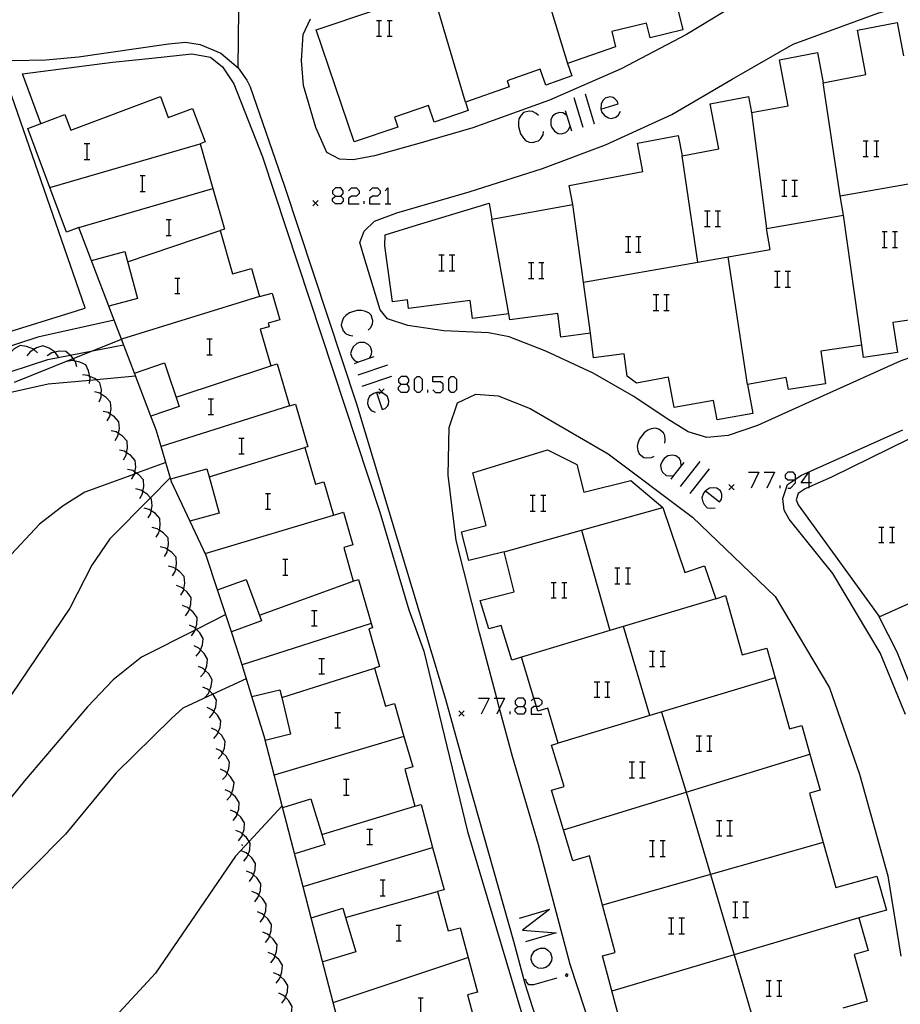
# Model space of a CAD drawing. Units: inches. Extents: x 670969 to 674695, y 4163667 to 4166055.
# Drawn here: x 672331 to 672415, y 4164655 to 4164748 of the extents above; entities that cross this region are included whole.
import ezdxf

# ---------------------------------------------------------------- set-up
doc = ezdxf.new("R2010")
doc.units = ezdxf.units.IN
doc.header["$MEASUREMENT"] = 0
doc.layers.add('Cartografia', color=7, linetype='Continuous')

# ---------------------------------------------------------------- blocks, each defined once
blk = doc.blocks.new('1099')
at = {"layer": 'Cartografia', "color": 7, "linetype": 'Continuous'}
for points in [[(672378.179, 4164682.835), (672378.701, 4164682.835), (672378.919, 4164683.096), (672378.919, 4164683.357), (672378.701, 4164683.618), (672378.179, 4164683.618), (672377.918, 4164683.357), (672377.918, 4164683.096), (672378.179, 4164682.835)], [(672378.179, 4164682.095), (672377.918, 4164682.356), (672377.918, 4164682.617), (672378.179, 4164682.835)]]:
    blk.add_lwpolyline(points, dxfattribs=at)
blk = doc.blocks.new('1100')
at = {"layer": 'Cartografia', "color": 7, "linetype": 'Continuous'}
for points in [[(672404.598, 4164704.378), (672404.598, 4164704.458), (672404.598, 4164704.857), (672404.38, 4164705.118), (672403.858, 4164705.118), (672403.597, 4164704.857), (672403.597, 4164704.596), (672403.858, 4164704.378), (672404.482, 4164704.378), (672404.598, 4164704.378)], [(672403.858, 4164703.595), (672404.119, 4164703.595), (672404.598, 4164704.117), (672404.598, 4164704.378)]]:
    blk.add_lwpolyline(points, dxfattribs=at)
blk = doc.blocks.new('1101')
at = {"layer": 'Cartografia', "color": 7, "linetype": 'Continuous'}
for points in [[(672405.86, 4164704.117), (672405.12, 4164704.117), (672405.86, 4164705.118), (672405.86, 4164704.117)], [(672405.86, 4164704.117), (672405.86, 4164703.678), (672405.86, 4164703.595)], [(672406.121, 4164704.117), (672405.86, 4164704.117)]]:
    blk.add_lwpolyline(points, dxfattribs=at)
blk = doc.blocks.new('1102')
at = {"layer": 'Cartografia', "color": 7, "linetype": 'Continuous'}
for points in [[(672396.024, 4164703.334), (672397.373, 4164702.289), (672397.547, 4164702.507), (672397.59, 4164702.812), (672397.59, 4164703.029), (672397.46, 4164703.334), (672397.112, 4164703.595), (672396.807, 4164703.639), (672396.415, 4164703.595), (672396.024, 4164703.334)], [(672396.024, 4164703.334), (672395.849, 4164703.116), (672395.675, 4164702.681), (672395.762, 4164702.289), (672395.893, 4164702.028), (672396.198, 4164701.724), (672396.546, 4164701.68), (672396.938, 4164701.724)]]:
    blk.add_lwpolyline(points, dxfattribs=at)
blk = doc.blocks.new('1113')
at = {"layer": 'Cartografia', "color": 7, "linetype": 'Continuous'}
for points in [[(672367.081, 4164713.475), (672367.603, 4164713.475), (672367.82, 4164713.693), (672367.82, 4164713.954), (672367.603, 4164714.215), (672367.081, 4164714.215), (672366.819, 4164713.954), (672366.819, 4164713.693), (672367.081, 4164713.475)], [(672367.081, 4164712.692), (672366.819, 4164712.953), (672366.819, 4164713.214), (672367.081, 4164713.475)]]:
    blk.add_lwpolyline(points, dxfattribs=at)
blk = doc.blocks.new('1114')
at = {"layer": 'Cartografia', "color": 7, "linetype": 'Continuous'}
for points in [[(672360.813, 4164731.363), (672361.336, 4164731.363), (672361.553, 4164731.624), (672361.553, 4164731.885), (672361.336, 4164732.147), (672360.813, 4164732.147), (672360.552, 4164731.885), (672360.552, 4164731.624), (672360.813, 4164731.363)], [(672360.813, 4164730.623), (672360.552, 4164730.884), (672360.552, 4164731.146), (672360.813, 4164731.363)]]:
    blk.add_lwpolyline(points, dxfattribs=at)
blk = doc.blocks.new('1115')
at = {"layer": 'Cartografia', "color": 7, "linetype": 'Continuous'}
for points in [[(672364.73, 4164712.692), (672364.469, 4164712.605), (672364.077, 4164712.343), (672363.903, 4164711.952), (672363.86, 4164711.647), (672363.99, 4164711.255), (672364.208, 4164710.994), (672364.6, 4164710.82)], [(672364.73, 4164712.692), (672365.253, 4164711.081), (672365.557, 4164711.168), (672365.775, 4164711.386), (672365.862, 4164711.56), (672365.905, 4164711.865), (672365.775, 4164712.3), (672365.514, 4164712.518), (672365.42, 4164712.565), (672365.165, 4164712.692), (672365.113, 4164712.692), (672364.73, 4164712.692)]]:
    blk.add_lwpolyline(points, dxfattribs=at)
blk = doc.blocks.new('1117')
at = {"layer": 'Cartografia', "color": 7, "linetype": 'Continuous'}
for points in [[(672386.057, 4164739.632), (672387.711, 4164740.155), (672387.624, 4164740.416), (672387.406, 4164740.633), (672387.232, 4164740.764), (672386.927, 4164740.808), (672386.492, 4164740.677), (672386.275, 4164740.459), (672386.1, 4164740.111), (672386.057, 4164739.632)], [(672386.057, 4164739.632), (672386.144, 4164739.371), (672386.405, 4164739.023), (672386.797, 4164738.806), (672387.101, 4164738.762), (672387.493, 4164738.893), (672387.754, 4164739.11), (672387.928, 4164739.458)]]:
    blk.add_lwpolyline(points, dxfattribs=at)

msp = doc.modelspace()

# ---------------------------------------------------------------- linework, layer by layer
at = {"layer": 'Cartografia', "color": 7, "linetype": 'Continuous'}
for points in [[(672373.193, 4164740.291), (672373.463, 4164739.501), (672370.213, 4164738.401), (672369.673, 4164739.991), (672366.433, 4164738.891), (672366.753, 4164737.931), (672362.593, 4164736.531), (672358.993, 4164747.191), (672370.063, 4164750.921), (672372.913, 4164751.881), (672379.784, 4164754.178), (672386.103, 4164756.291), (672385.933, 4164756.811), (672390.663, 4164758.391), (672390.353, 4164759.311), (672396.193, 4164761.901), (672396.013, 4164762.561), (672399.973, 4164763.651), (672399.593, 4164765.021), (672403.342, 4164766.053), (672410.633, 4164768.061), (672417.852, 4164770.483)], [(672379.783, 4164754.181), (672379.784, 4164754.178), (672382.893, 4164743.971)], [(672351.563, 4164743.561), (672351.652, 4164751.877)], [(672364.523, 4164728.991), (672366.653, 4164729.781), (672373.553, 4164731.791), (672380.523, 4164733.981), (672386.523, 4164736.251), (672392.813, 4164739.131), (672398.563, 4164742.481), (672404.353, 4164745.811), (672412.423, 4164748.761), (672419.163, 4164750.801)], [(672373.193, 4164740.291), (672370.063, 4164750.921), (672370.063, 4164750.921)], [(672400.083, 4164750.321), (672394.223, 4164746.751), (672388.003, 4164743.461), (672381.193, 4164740.481), (672373.893, 4164737.851), (672368.753, 4164736.361), (672364.543, 4164735.211), (672362.523, 4164734.821), (672361.203, 4164734.881), (672360.003, 4164735.511), (672358.953, 4164737.911), (672357.793, 4164741.881), (672357.583, 4164744.261), (672357.743, 4164746.741), (672358.443, 4164748.221)], [(672393.203, 4164749.881), (672393.863, 4164747.181), (672390.763, 4164746.421), (672390.423, 4164747.831), (672387.123, 4164747.021), (672387.473, 4164745.581), (672382.893, 4164743.971), (672383.303, 4164742.801), (672380.833, 4164741.931), (672380.303, 4164743.431), (672377.153, 4164742.321), (672377.353, 4164741.761), (672373.193, 4164740.291)], [(672364.73, 4164748.076), (672364.948, 4164748.076), (672365.209, 4164748.076)], [(672364.948, 4164748.076), (672364.948, 4164746.596)], [(672400.033, 4164713.451), (672400.523, 4164710.691), (672397.133, 4164710.081), (672396.803, 4164711.941), (672393.033, 4164711.271), (672392.513, 4164714.141), (672389.453, 4164713.591), (672388.563, 4164714.261), (672388.293, 4164716.361), (672385.383, 4164715.991), (672385.083, 4164718.321), (672382.263, 4164717.961), (672381.983, 4164720.191), (672377.403, 4164719.601), (672377.333, 4164720.171), (672373.863, 4164719.731), (672373.643, 4164721.441), (672367.783, 4164720.691), (672367.673, 4164721.501), (672366.253, 4164721.311), (672365.523, 4164726.651), (672365.553, 4164727.691), (672368.633, 4164728.631), (672370.613, 4164729.231), (672375.443, 4164730.691), (672375.713, 4164729.181), (672383.403, 4164730.581), (672383.063, 4164732.391), (672390.073, 4164733.721), (672389.563, 4164736.411), (672393.423, 4164737.141), (672393.793, 4164735.201), (672397.293, 4164735.861), (672396.483, 4164740.141), (672400.123, 4164740.831), (672400.413, 4164739.311), (672403.903, 4164739.971), (672403.073, 4164744.341), (672406.673, 4164745.021), (672407.213, 4164742.151), (672411.283, 4164742.921), (672410.483, 4164747.161), (672414.263, 4164747.881), (672414.863, 4164744.721)], [(672365.731, 4164748.076), (672365.949, 4164748.076), (672366.21, 4164748.076)], [(672365.949, 4164748.076), (672365.949, 4164746.596)], [(672330.083, 4164744.271), (672333.263, 4164744.331), (672336.363, 4164744.611), (672344.953, 4164745.851), (672346.543, 4164746.001), (672347.953, 4164745.791), (672349.933, 4164744.951), (672351.563, 4164743.561), (672352.383, 4164742.391), (672352.713, 4164741.751), (672355.973, 4164732.301), (672362.833, 4164711.621), (672367.493, 4164696.151), (672371.303, 4164683.541), (672373.483, 4164675.631), (672377.763, 4164660.511), (672378.833, 4164656.481), (672381.533, 4164648.051)], [(672364.73, 4164746.596), (672364.948, 4164746.596), (672365.209, 4164746.596)], [(672365.731, 4164746.596), (672365.949, 4164746.596), (672366.21, 4164746.596)], [(672332.793, 4164738.281), (672331.053, 4164743.001), (672339.623, 4164744.101), (672343.363, 4164744.481), (672347.153, 4164744.911), (672348.933, 4164744.581), (672350.073, 4164743.661), (672351.163, 4164742.041), (672353.883, 4164735.121), (672365.053, 4164701.321), (672367.813, 4164692.021), (672369.233, 4164688.081), (672373.373, 4164670.931), (672378.453, 4164653.931), (672380.533, 4164646.091), (672381.773, 4164643.131), (672383.343, 4164639.911), (672386.333, 4164634.071), (672389.153, 4164628.511), (672390.903, 4164626.071), (672393.202, 4164623.201), (672394.533, 4164621.851), (672395.862, 4164620.391), (672396.202, 4164620.021)], [(672408.833, 4164731.391), (672407.213, 4164742.151)], [(672325.333, 4164717.111), (672330.973, 4164718.841), (672336.173, 4164720.461), (672336.983, 4164720.711), (672337.023, 4164720.731), (672329.753, 4164741.711)], [(672384.413, 4164723.191), (672384.416, 4164723.192), (672395.303, 4164725.084), (672402.193, 4164726.281), (672401.843, 4164728.301), (672409.143, 4164729.571), (672408.833, 4164731.391), (672416.433, 4164732.721), (672416.313, 4164733.571), (672423.723, 4164734.861), (672423.623, 4164735.491), (672430.733, 4164736.731), (672430.593, 4164737.571), (672436.424, 4164738.586), (672437.773, 4164738.821), (672437.703, 4164739.191), (672445.042, 4164740.466), (672452.723, 4164741.801)], [(672384.577, 4164741.112), (672385.448, 4164738.24)], [(672361.427, 4164651.507), (672358.525, 4164662.732), (672357.033, 4164668.501), (672355.76, 4164673.388), (672354.033, 4164680.021), (672352.866, 4164683.792), (672351.937, 4164686.793), (672351.383, 4164688.581), (672350.933, 4164689.931), (672349.606, 4164693.912), (672348.513, 4164697.191), (672345.223, 4164704.211), (672344.236, 4164707.542), (672343.763, 4164709.141), (672343.266, 4164710.442), (672341.698, 4164714.543), (672340.468, 4164717.763), (672339.781, 4164719.561), (672339.268, 4164720.903), (672336.413, 4164728.371), (672335.243, 4164727.931), (672331.543, 4164737.811), (672335.083, 4164739.141), (672335.643, 4164737.651), (672344.173, 4164740.841), (672344.923, 4164738.841), (672347.233, 4164739.701), (672348.423, 4164736.531), (672347.943, 4164736.351), (672349.169, 4164732.08), (672350.273, 4164728.231), (672349.843, 4164728.111), (672351.023, 4164723.981), (672352.833, 4164724.501), (672353.603, 4164721.811), (672354.793, 4164722.151), (672355.523, 4164719.601), (672354.413, 4164719.281), (672354.503, 4164718.951), (672353.673, 4164718.711), (672354.673, 4164715.241), (672355.293, 4164715.421), (672356.443, 4164711.421), (672357.033, 4164711.591), (672358.193, 4164707.531), (672357.923, 4164707.451), (672358.923, 4164703.961), (672359.713, 4164704.191), (672360.623, 4164701.021), (672361.593, 4164701.301), (672362.483, 4164698.201), (672361.613, 4164697.951), (672362.523, 4164694.761), (672363.013, 4164694.901), (672364.333, 4164690.321), (672363.993, 4164690.221), (672365.023, 4164686.621), (672364.533, 4164686.471), (672365.573, 4164682.871), (672366.443, 4164683.121), (672367.342, 4164679.981), (672368.173, 4164677.081), (672367.433, 4164676.861), (672368.383, 4164673.351), (672368.963, 4164673.511), (672370.068, 4164669.42), (672371.153, 4164665.401), (672370.543, 4164665.231), (672371.553, 4164661.491), (672372.673, 4164661.791), (672374.333, 4164655.661), (672373.373, 4164655.401), (672374.163, 4164652.471)], [(672383.489, 4164740.764), (672384.359, 4164737.935)], [(672380.138, 4164739.023), (672379.92, 4164739.241), (672379.572, 4164739.415), (672379.267, 4164739.458), (672378.701, 4164739.328), (672378.484, 4164739.067), (672378.266, 4164738.719), (672378.223, 4164738.414), (672378.223, 4164737.979), (672378.44, 4164737.282), (672378.701, 4164736.891), (672378.919, 4164736.673), (672379.267, 4164736.499), (672379.572, 4164736.455), (672380.138, 4164736.629), (672380.355, 4164736.847), (672380.573, 4164737.195), (672380.616, 4164737.5)], [(672382.793, 4164739.067), (672382.444, 4164739.284), (672382.14, 4164739.328), (672381.748, 4164739.197), (672381.487, 4164738.98), (672381.313, 4164738.631), (672381.313, 4164738.153), (672381.4, 4164737.892), (672381.661, 4164737.543), (672382.009, 4164737.326), (672382.314, 4164737.282), (672382.749, 4164737.413), (672382.967, 4164737.63), (672383.141, 4164737.979)], [(672382.662, 4164739.502), (672383.271, 4164737.587)], [(672400.413, 4164739.311), (672401.843, 4164728.301)], [(672333.653, 4164732.181), (672347.943, 4164736.351)], [(672336.919, 4164736.368), (672337.18, 4164736.368), (672337.441, 4164736.368)], [(672337.18, 4164736.368), (672337.18, 4164734.845)], [(672411.039, 4164736.629), (672411.3, 4164736.629), (672411.518, 4164736.629)], [(672411.3, 4164736.629), (672411.3, 4164735.149)], [(672412.04, 4164736.629), (672412.302, 4164736.629), (672412.519, 4164736.629)], [(672412.302, 4164736.629), (672412.302, 4164735.149)], [(672336.919, 4164734.845), (672337.18, 4164734.845), (672337.441, 4164734.845)], [(672395.303, 4164725.081), (672395.303, 4164725.084), (672393.793, 4164735.201)], [(672411.039, 4164735.149), (672411.3, 4164735.149), (672411.518, 4164735.149)], [(672412.04, 4164735.149), (672412.302, 4164735.149), (672412.519, 4164735.149)], [(672342.229, 4164733.322), (672342.446, 4164733.322), (672342.708, 4164733.322)], [(672342.446, 4164733.322), (672342.446, 4164731.799)], [(672403.292, 4164732.886), (672403.51, 4164732.886), (672403.771, 4164732.886)], [(672403.51, 4164732.886), (672403.51, 4164731.363)], [(672404.25, 4164732.886), (672404.511, 4164732.886), (672404.772, 4164732.886)], [(672404.511, 4164732.886), (672404.511, 4164731.363)], [(672336.413, 4164728.371), (672349.169, 4164732.08), (672349.173, 4164732.081)], [(672342.229, 4164731.799), (672342.446, 4164731.799), (672342.707, 4164731.799)], [(672362.075, 4164731.885), (672362.337, 4164732.147), (672362.815, 4164732.147), (672363.076, 4164731.885), (672363.076, 4164731.624), (672362.815, 4164731.363), (672362.337, 4164731.363), (672362.075, 4164731.146), (672362.075, 4164730.623), (672363.076, 4164730.623)], [(672364.078, 4164731.885), (672364.339, 4164732.147), (672364.817, 4164732.147), (672365.079, 4164731.885), (672365.079, 4164731.624), (672364.817, 4164731.363), (672364.339, 4164731.363), (672364.078, 4164731.146), (672364.077, 4164730.623), (672365.079, 4164730.623)], [(672365.557, 4164731.885), (672365.818, 4164732.147), (672365.818, 4164730.623)], [(672359.183, 4164730.951), (672358.933, 4164730.701), (672358.683, 4164730.451)], [(672358.683, 4164730.951), (672358.933, 4164730.701), (672359.183, 4164730.451)], [(672361.336, 4164731.363), (672361.553, 4164731.146), (672361.553, 4164730.884), (672361.336, 4164730.623), (672360.813, 4164730.623)], [(672363.555, 4164730.623), (672363.555, 4164730.884)], [(672403.292, 4164731.363), (672403.51, 4164731.363), (672403.771, 4164731.363)], [(672404.25, 4164731.363), (672404.511, 4164731.363), (672404.772, 4164731.363)], [(672365.557, 4164730.623), (672365.818, 4164730.623), (672366.08, 4164730.623)], [(672385.083, 4164718.321), (672384.416, 4164723.192), (672383.403, 4164730.581)], [(672395.937, 4164729.97), (672396.198, 4164729.97), (672396.459, 4164729.97)], [(672396.198, 4164729.97), (672396.198, 4164728.49)], [(672396.938, 4164729.97), (672397.199, 4164729.97), (672397.46, 4164729.97)], [(672397.199, 4164729.97), (672397.199, 4164728.49)], [(672344.71, 4164729.144), (672344.971, 4164729.144), (672345.188, 4164729.144)], [(672344.971, 4164729.144), (672344.971, 4164727.62)], [(672422.033, 4164718.331), (672414.533, 4164715.661), (672407.223, 4164712.371), (672400.983, 4164709.541), (672398.193, 4164708.591), (672396.163, 4164708.411), (672394.393, 4164708.951), (672392.383, 4164710.201), (672389.223, 4164712.321), (672385.353, 4164714.541), (672380.843, 4164716.611), (672377.343, 4164717.981), (672375.383, 4164718.361), (672371.143, 4164718.571), (672367.713, 4164719.071), (672365.773, 4164719.691), (672365.083, 4164720.561), (672363.513, 4164725.671), (672363.153, 4164726.971), (672363.543, 4164728.041), (672364.523, 4164728.991)], [(672377.333, 4164720.171), (672375.713, 4164729.181)], [(672410.893, 4164717.181), (672409.143, 4164729.571)], [(672341.053, 4164725.131), (672349.843, 4164728.111)], [(672395.937, 4164728.49), (672396.198, 4164728.49), (672396.459, 4164728.49)], [(672396.938, 4164728.49), (672397.199, 4164728.49), (672397.46, 4164728.49)], [(672412.824, 4164728.012), (672413.041, 4164728.012), (672413.303, 4164728.012)], [(672413.041, 4164728.012), (672413.041, 4164726.488)], [(672413.825, 4164728.012), (672414.042, 4164728.012), (672414.304, 4164728.012)], [(672414.042, 4164728.012), (672414.042, 4164726.488)], [(672344.71, 4164727.62), (672344.971, 4164727.62), (672345.188, 4164727.62)], [(672388.407, 4164727.533), (672388.668, 4164727.533), (672388.929, 4164727.533)], [(672388.668, 4164727.533), (672388.668, 4164726.053)], [(672389.408, 4164727.533), (672389.669, 4164727.533), (672389.887, 4164727.533)], [(672389.669, 4164727.533), (672389.669, 4164726.053)], [(672337.613, 4164725.241), (672340.783, 4164726.101), (672341.993, 4164721.641), (672339.268, 4164720.903), (672339.263, 4164720.901)], [(672388.407, 4164726.053), (672388.668, 4164726.053), (672388.929, 4164726.053)], [(672389.408, 4164726.053), (672389.669, 4164726.053), (672389.887, 4164726.053)], [(672412.824, 4164726.488), (672413.041, 4164726.488), (672413.302, 4164726.488)], [(672413.825, 4164726.488), (672414.042, 4164726.488), (672414.304, 4164726.488)], [(672370.65, 4164725.792), (672370.911, 4164725.792), (672371.172, 4164725.792)], [(672370.911, 4164725.792), (672370.911, 4164724.269)], [(672371.651, 4164725.792), (672371.912, 4164725.792), (672372.173, 4164725.792)], [(672371.912, 4164725.792), (672371.912, 4164724.269)], [(672400.033, 4164713.451), (672398.173, 4164725.581)], [(672370.649, 4164724.269), (672370.911, 4164724.269), (672371.172, 4164724.269)], [(672371.651, 4164724.269), (672371.912, 4164724.269), (672372.173, 4164724.269)], [(672379.18, 4164725.052), (672379.441, 4164725.052), (672379.702, 4164725.052)], [(672379.441, 4164725.052), (672379.441, 4164723.529)], [(672380.181, 4164725.052), (672380.442, 4164725.052), (672380.66, 4164725.052)], [(672380.442, 4164725.052), (672380.442, 4164723.529)], [(672402.596, 4164724.225), (672402.857, 4164724.225), (672403.118, 4164724.225)], [(672402.857, 4164724.225), (672402.857, 4164722.702)], [(672403.597, 4164724.225), (672403.858, 4164724.225), (672404.119, 4164724.225)], [(672403.858, 4164724.225), (672403.858, 4164722.702)], [(672345.536, 4164723.573), (672345.798, 4164723.573), (672346.015, 4164723.573)], [(672345.798, 4164723.573), (672345.798, 4164722.093)], [(672379.18, 4164723.529), (672379.441, 4164723.529), (672379.702, 4164723.529)], [(672380.181, 4164723.529), (672380.442, 4164723.529), (672380.66, 4164723.529)], [(672402.596, 4164722.702), (672402.857, 4164722.702), (672403.118, 4164722.702)], [(672403.597, 4164722.702), (672403.858, 4164722.702), (672404.119, 4164722.702)], [(672353.603, 4164721.811), (672340.468, 4164717.763), (672340.463, 4164717.761)], [(672345.536, 4164722.093), (672345.798, 4164722.093), (672346.015, 4164722.093)], [(672391.062, 4164722.005), (672391.323, 4164722.005), (672391.584, 4164722.005)], [(672391.323, 4164722.005), (672391.323, 4164720.482)], [(672392.063, 4164722.005), (672392.324, 4164722.005), (672392.585, 4164722.005)], [(672392.324, 4164722.005), (672392.324, 4164720.482)], [(672363.947, 4164718.611), (672364.164, 4164718.828), (672364.339, 4164719.177), (672364.382, 4164719.525), (672364.208, 4164720.047), (672363.99, 4164720.265), (672363.599, 4164720.439), (672363.294, 4164720.482), (672362.859, 4164720.482), (672362.162, 4164720.265), (672361.814, 4164720.004), (672361.597, 4164719.786), (672361.423, 4164719.394), (672361.379, 4164719.09), (672361.553, 4164718.567), (672361.771, 4164718.306), (672362.119, 4164718.132), (672362.467, 4164718.089)], [(672391.062, 4164720.482), (672391.323, 4164720.482), (672391.584, 4164720.482)], [(672392.063, 4164720.482), (672392.324, 4164720.482), (672392.585, 4164720.482)], [(672339.783, 4164719.561), (672339.781, 4164719.561), (672332.523, 4164717.951), (672328.936, 4164716.771)], [(672418.273, 4164719.991), (672413.863, 4164719.341), (672414.283, 4164716.511), (672411.063, 4164716.031), (672410.893, 4164717.181), (672407.003, 4164716.611), (672407.453, 4164713.511), (672403.913, 4164712.991), (672403.713, 4164714.111), (672400.033, 4164713.451)], [(672330.303, 4164713.691), (672335.863, 4164715.919), (672337.723, 4164716.664), (672340.463, 4164717.761)], [(672348.583, 4164717.784), (672348.844, 4164717.784), (672349.105, 4164717.784)], [(672348.844, 4164717.784), (672348.844, 4164716.261)], [(672332.483, 4164716.461), (672332.125, 4164716.791), (672332.113, 4164716.801), (672331.443, 4164717.081), (672330.813, 4164717.161), (672330.263, 4164716.851), (672329.927, 4164716.516), (672329.753, 4164716.341), (672329.533, 4164715.891)], [(672329.963, 4164714.691), (672333.463, 4164715.841), (672335.591, 4164716.252), (672337.723, 4164716.664), (672340.663, 4164717.231)], [(672334.463, 4164716.091), (672334.173, 4164716.501), (672334.144, 4164716.522), (672333.583, 4164716.921), (672332.993, 4164717.131), (672332.383, 4164716.951), (672332.125, 4164716.791), (672331.773, 4164716.571), (672331.463, 4164716.181)], [(672364.077, 4164715.956), (672364.252, 4164716.304), (672364.295, 4164716.609), (672364.164, 4164717.044), (672363.947, 4164717.262), (672363.599, 4164717.436), (672363.12, 4164717.436), (672362.859, 4164717.349), (672362.511, 4164717.044), (672362.336, 4164716.696), (672362.249, 4164716.391), (672362.424, 4164715.999), (672362.641, 4164715.738), (672362.982, 4164715.568), (672362.989, 4164715.564)], [(672336.223, 4164715.141), (672336.083, 4164715.621), (672336.048, 4164715.669), (672335.863, 4164715.919), (672335.653, 4164716.201), (672335.591, 4164716.252), (672335.163, 4164716.601), (672334.533, 4164716.611), (672334.144, 4164716.522), (672333.833, 4164716.451), (672333.413, 4164716.171)], [(672337.433, 4164713.541), (672337.468, 4164713.834), (672337.493, 4164714.041), (672337.453, 4164714.23), (672337.343, 4164714.741), (672337.063, 4164715.311), (672336.493, 4164715.581), (672336.048, 4164715.669), (672335.783, 4164715.721), (672335.283, 4164715.641)], [(672348.583, 4164716.261), (672348.844, 4164716.261), (672349.105, 4164716.261)], [(672364.469, 4164716.086), (672362.982, 4164715.568), (672362.598, 4164715.434)], [(672341.693, 4164714.541), (672341.698, 4164714.543), (672344.563, 4164715.501), (672345.963, 4164711.351), (672343.266, 4164710.442), (672343.263, 4164710.441)], [(672345.673, 4164712.241), (672354.673, 4164715.241)], [(672365.775, 4164715.303), (672362.946, 4164714.346)], [(672341.813, 4164714.231), (672338.076, 4164713.89), (672337.468, 4164713.834), (672333.503, 4164713.471), (672328.643, 4164712.401)], [(672338.333, 4164711.801), (672338.523, 4164712.261), (672338.535, 4164712.55), (672338.553, 4164712.981), (672338.413, 4164713.601), (672338.076, 4164713.89), (672337.933, 4164714.011), (672337.453, 4164714.23), (672337.273, 4164714.311), (672336.773, 4164714.361)], [(672366.167, 4164714.215), (672363.337, 4164713.257)], [(672368.604, 4164712.692), (672368.343, 4164712.953), (672368.343, 4164713.954), (672368.604, 4164714.215), (672368.821, 4164714.215), (672369.083, 4164713.954), (672369.083, 4164712.953), (672368.821, 4164712.692), (672368.604, 4164712.692)], [(672370.084, 4164712.953), (672370.345, 4164712.692), (672370.824, 4164712.692), (672371.085, 4164712.953), (672371.085, 4164713.475), (672370.824, 4164713.693), (672370.084, 4164713.693), (672370.084, 4164714.215), (672371.085, 4164714.215)], [(672371.825, 4164712.692), (672371.607, 4164712.953), (672371.607, 4164713.954), (672371.825, 4164714.215), (672372.086, 4164714.215), (672372.347, 4164713.954), (672372.347, 4164712.953), (672372.086, 4164712.692), (672371.825, 4164712.692)], [(672365.453, 4164713.031), (672365.203, 4164712.781), (672365.113, 4164712.692), (672364.953, 4164712.531)], [(672364.953, 4164713.031), (672365.203, 4164712.781), (672365.42, 4164712.565), (672365.453, 4164712.531)], [(672367.603, 4164713.475), (672367.82, 4164713.214), (672367.82, 4164712.953), (672367.603, 4164712.692), (672367.081, 4164712.692)], [(672369.605, 4164712.692), (672369.605, 4164712.953)], [(672339.093, 4164709.991), (672339.353, 4164710.421), (672339.394, 4164710.647), (672339.483, 4164711.131), (672339.433, 4164711.761), (672339.013, 4164712.231), (672338.535, 4164712.55), (672338.413, 4164712.631), (672337.933, 4164712.751)], [(672348.714, 4164712.082), (672348.975, 4164712.082), (672349.236, 4164712.082)], [(672348.975, 4164712.082), (672348.975, 4164710.603)], [(672415.143, 4164648.381), (672414.123, 4164636.351), (672412.763, 4164625.791), (672412.013, 4164623.151), (672410.323, 4164621.551), (672408.192, 4164620.971), (672405.003, 4164621.121), (672401.393, 4164623.151), (672396.533, 4164628.151), (672392.853, 4164633.681), (672389.593, 4164640.401), (672389.053, 4164641.792), (672385.983, 4164649.711), (672383.163, 4164658.281), (672380.133, 4164669.671), (672377.653, 4164678.061), (672376.437, 4164682.631), (672376.175, 4164683.618), (672374.523, 4164689.831), (672372.293, 4164698.631), (672371.533, 4164704.831), (672371.633, 4164709.371), (672372.423, 4164711.711), (672374.163, 4164712.531)], [(672374.163, 4164712.531), (672376.303, 4164712.391), (672379.363, 4164711.171), (672386.783, 4164706.871), (672394.803, 4164700.851), (672402.663, 4164693.301), (672407.833, 4164684.601), (672410.673, 4164676.381), (672413.373, 4164666.731), (672414.623, 4164659.071)], [(672356.443, 4164711.421), (672344.236, 4164707.542), (672344.233, 4164707.541)], [(672339.873, 4164708.141), (672340.133, 4164708.571), (672340.176, 4164708.806), (672340.263, 4164709.281), (672340.213, 4164709.911), (672339.793, 4164710.381), (672339.394, 4164710.647), (672339.193, 4164710.781), (672338.713, 4164710.901)], [(672348.714, 4164710.603), (672348.975, 4164710.603), (672349.236, 4164710.603)], [(672392.15, 4164707.86), (672392.194, 4164708.165), (672392.15, 4164708.6), (672392.019, 4164708.861), (672391.584, 4164709.21), (672391.236, 4164709.297), (672390.844, 4164709.253), (672390.54, 4164709.123), (672390.191, 4164708.861), (672389.756, 4164708.296), (672389.582, 4164707.86), (672389.539, 4164707.556), (672389.582, 4164707.164), (672389.713, 4164706.859), (672390.148, 4164706.511), (672390.453, 4164706.468), (672390.888, 4164706.511), (672391.149, 4164706.642)], [(672340.653, 4164706.301), (672340.913, 4164706.731), (672340.956, 4164706.966), (672341.043, 4164707.441), (672340.993, 4164708.071), (672340.573, 4164708.541), (672340.176, 4164708.806), (672339.973, 4164708.941), (672339.493, 4164709.061)], [(672351.63, 4164708.339), (672351.891, 4164708.339), (672352.152, 4164708.339)], [(672351.891, 4164708.339), (672351.891, 4164706.86)], [(672415.053, 4164682.071), (672412.643, 4164687.931), (672408.153, 4164695.491), (672403.983, 4164700.661), (672403.523, 4164701.501), (672403.373, 4164702.601), (672403.843, 4164703.941), (672404.482, 4164704.378), (672404.598, 4164704.458), (672405.113, 4164704.811), (672414.813, 4164709.131)], [(672415.373, 4164708.241), (672408.003, 4164704.651), (672405.86, 4164703.678)], [(672348.803, 4164704.681), (672348.806, 4164704.682), (672357.923, 4164707.451)], [(672341.433, 4164704.461), (672341.693, 4164704.891), (672341.702, 4164704.942), (672341.736, 4164705.126), (672341.823, 4164705.601), (672341.773, 4164706.231), (672341.353, 4164706.701), (672340.956, 4164706.966), (672340.753, 4164707.101), (672340.273, 4164707.221)], [(672351.63, 4164706.86), (672351.891, 4164706.86), (672352.152, 4164706.86)], [(672387.933, 4164652.701), (672386.233, 4164659.121), (672387.423, 4164659.441), (672386.237, 4164663.932), (672384.993, 4164668.641), (672383.403, 4164668.161), (672382.526, 4164671.092), (672381.393, 4164674.881), (672382.573, 4164675.231), (672381.393, 4164679.161), (672382.003, 4164679.341), (672381.013, 4164682.661), (672380.073, 4164682.381), (672379.937, 4164682.835), (672379.703, 4164683.618), (672378.533, 4164687.531), (672377.593, 4164687.241), (672376.593, 4164690.521), (672375.403, 4164690.231), (672374.603, 4164692.901), (672377.833, 4164693.721), (672376.863, 4164697.551), (672373.503, 4164696.701), (672372.813, 4164699.451), (672375.163, 4164700.051), (672373.893, 4164705.041), (672380.993, 4164707.231), (672383.803, 4164705.861), (672384.463, 4164703.201), (672388.933, 4164704.311), (672391.963, 4164701.751), (672394.063, 4164695.571), (672395.943, 4164696.211), (672397.003, 4164693.081), (672397.943, 4164693.401), (672399.523, 4164687.731), (672401.873, 4164688.391), (672404.023, 4164680.701), (672405.203, 4164681.021), (672405.962, 4164678.301), (672406.923, 4164674.861), (672405.913, 4164674.581), (672407.216, 4164669.899), (672408.413, 4164665.601), (672412.333, 4164666.691), (672413.233, 4164663.461), (672410.623, 4164662.731), (672411.493, 4164659.611), (672410.163, 4164659.231), (672411.423, 4164654.801), (672409.103, 4164654.131)], [(672393.717, 4164705.728), (672393.673, 4164706.119), (672393.543, 4164706.424), (672393.195, 4164706.685), (672392.89, 4164706.729), (672392.455, 4164706.685), (672392.106, 4164706.424), (672391.932, 4164706.206), (672391.758, 4164705.771), (672391.802, 4164705.38), (672391.932, 4164705.118), (672392.281, 4164704.814), (672392.585, 4164704.77), (672392.994, 4164704.811), (672393.02, 4164704.814)], [(672344.683, 4164706.031), (672341.902, 4164705.015), (672341.702, 4164704.942), (672336.993, 4164703.221), (672334.923, 4164701.921), (672332.653, 4164700.161), (672329.543, 4164696.801)], [(672345.153, 4164704.471), (672348.603, 4164705.421), (672348.806, 4164704.682), (672349.753, 4164701.231), (672346.983, 4164700.471)], [(672393.978, 4164706.032), (672392.994, 4164704.811), (672392.716, 4164704.466)], [(672395.501, 4164706.119), (672393.63, 4164703.769)], [(672396.372, 4164705.423), (672394.544, 4164703.073)], [(672345.113, 4164704.581), (672343.223, 4164702.665), (672339.373, 4164698.761), (672337.653, 4164696.281), (672335.543, 4164692.191), (672329.993, 4164683.981), (672328.773, 4164681.151), (672326.523, 4164673.881), (672325.673, 4164672.551), (672323.413, 4164670.242), (672320.803, 4164668.232), (672317.983, 4164666.652), (672316.323, 4164666.142), (672309.283, 4164664.422), (672304.273, 4164663.782), (672298.163, 4164663.452), (672287.173, 4164660.962), (672283.863, 4164659.882), (672276.853, 4164656.912), (672273.063, 4164655.802), (672271.797, 4164655.664), (672270.683, 4164655.542), (672266.989, 4164654.368)], [(672342.213, 4164702.621), (672342.473, 4164703.051), (672342.514, 4164703.277), (672342.603, 4164703.761), (672342.553, 4164704.391), (672342.133, 4164704.861), (672341.902, 4164705.015), (672341.736, 4164705.126), (672341.533, 4164705.261), (672341.053, 4164705.381)], [(672400.115, 4164705.118), (672401.116, 4164705.118), (672400.376, 4164703.595)], [(672401.595, 4164705.118), (672402.596, 4164705.118), (672401.856, 4164703.595)], [(672398.743, 4164703.931), (672398.493, 4164703.681), (672398.243, 4164703.431)], [(672398.243, 4164703.931), (672398.493, 4164703.681), (672398.743, 4164703.431)], [(672403.118, 4164703.595), (672403.118, 4164703.856)], [(672405.86, 4164703.678), (672405.513, 4164703.521), (672404.853, 4164703.101), (672404.663, 4164702.471), (672404.843, 4164702.001), (672412.543, 4164691.381), (672412.543, 4164691.361), (672424.653, 4164696.791)], [(672342.993, 4164700.771), (672343.253, 4164701.201), (672343.296, 4164701.436), (672343.383, 4164701.911), (672343.333, 4164702.541), (672343.223, 4164702.665), (672342.913, 4164703.011), (672342.514, 4164703.277), (672342.313, 4164703.411), (672341.833, 4164703.531)], [(672354.154, 4164703.073), (672354.372, 4164703.073), (672354.633, 4164703.073)], [(672354.372, 4164703.073), (672354.372, 4164701.593)], [(672379.354, 4164702.942), (672379.572, 4164702.942), (672379.833, 4164702.942)], [(672379.572, 4164702.942), (672379.572, 4164701.419)], [(672380.355, 4164702.942), (672380.573, 4164702.942), (672380.834, 4164702.942)], [(672380.573, 4164702.942), (672380.573, 4164701.419)], [(672343.773, 4164698.931), (672344.033, 4164699.361), (672344.076, 4164699.596), (672344.163, 4164700.071), (672344.113, 4164700.701), (672343.693, 4164701.171), (672343.296, 4164701.436), (672343.093, 4164701.571), (672342.613, 4164701.691)], [(672376.863, 4164697.551), (672384.233, 4164699.601), (672391.963, 4164701.751)], [(672348.423, 4164697.391), (672360.623, 4164701.021)], [(672354.154, 4164701.593), (672354.372, 4164701.593), (672354.633, 4164701.593)], [(672379.354, 4164701.419), (672379.572, 4164701.419), (672379.833, 4164701.419)], [(672380.355, 4164701.419), (672380.573, 4164701.419), (672380.834, 4164701.419)], [(672344.553, 4164697.091), (672344.813, 4164697.521), (672344.855, 4164697.75), (672344.943, 4164698.231), (672344.893, 4164698.861), (672344.473, 4164699.331), (672344.076, 4164699.596), (672343.873, 4164699.731), (672343.393, 4164699.851)], [(672412.519, 4164699.895), (672412.78, 4164699.895), (672412.998, 4164699.895)], [(672412.78, 4164699.895), (672412.78, 4164698.416)], [(672413.52, 4164699.895), (672413.781, 4164699.895), (672413.999, 4164699.895)], [(672413.781, 4164699.895), (672413.781, 4164698.416)], [(672384.233, 4164699.601), (672386.923, 4164690.052), (672386.923, 4164690.051)], [(672345.323, 4164695.251), (672345.583, 4164695.681), (672345.626, 4164695.916), (672345.713, 4164696.391), (672345.663, 4164697.021), (672345.243, 4164697.491), (672344.855, 4164697.75), (672344.643, 4164697.891), (672344.163, 4164698.011)], [(672412.519, 4164698.416), (672412.78, 4164698.416), (672412.998, 4164698.416)], [(672413.52, 4164698.416), (672413.781, 4164698.416), (672413.999, 4164698.416)], [(672346.103, 4164693.411), (672346.363, 4164693.841), (672346.388, 4164693.977), (672346.493, 4164694.551), (672346.443, 4164695.181), (672346.023, 4164695.651), (672345.626, 4164695.916), (672345.423, 4164696.051), (672344.943, 4164696.171)], [(672355.808, 4164696.849), (672356.025, 4164696.849), (672356.287, 4164696.849)], [(672356.025, 4164696.849), (672356.025, 4164695.326)], [(672355.808, 4164695.326), (672356.025, 4164695.326), (672356.287, 4164695.326)], [(672387.406, 4164696.022), (672387.623, 4164696.022), (672387.885, 4164696.022)], [(672387.623, 4164696.022), (672387.623, 4164694.499)], [(672388.407, 4164696.022), (672388.625, 4164696.022), (672388.886, 4164696.022)], [(672388.625, 4164696.022), (672388.625, 4164694.499)], [(672346.563, 4164691.461), (672346.853, 4164691.861), (672346.924, 4164692.094), (672347.063, 4164692.551), (672347.083, 4164693.191), (672346.723, 4164693.701), (672346.388, 4164693.977), (672346.163, 4164694.161), (672345.693, 4164694.331)], [(672349.603, 4164693.911), (672349.606, 4164693.912), (672352.343, 4164694.921), (672353.793, 4164690.991), (672350.933, 4164689.931)], [(672353.603, 4164691.521), (672362.523, 4164694.761)], [(672381.356, 4164694.629), (672381.574, 4164694.629), (672381.835, 4164694.629)], [(672381.574, 4164694.629), (672381.574, 4164693.15)], [(672382.357, 4164694.629), (672382.575, 4164694.629), (672382.836, 4164694.629)], [(672382.575, 4164694.629), (672382.575, 4164693.15)], [(672387.406, 4164694.499), (672387.623, 4164694.499), (672387.885, 4164694.499)], [(672388.407, 4164694.499), (672388.625, 4164694.499), (672388.886, 4164694.499)], [(672347.133, 4164689.551), (672347.423, 4164689.951), (672347.467, 4164690.095), (672347.51, 4164690.238), (672347.633, 4164690.641), (672347.653, 4164691.281), (672347.293, 4164691.791), (672346.924, 4164692.094), (672346.733, 4164692.251), (672346.263, 4164692.421)], [(672397.003, 4164693.081), (672386.923, 4164690.052), (672378.533, 4164687.531)], [(672381.356, 4164693.15), (672381.574, 4164693.15), (672381.835, 4164693.15)], [(672382.357, 4164693.15), (672382.575, 4164693.15), (672382.836, 4164693.15)], [(672350.383, 4164691.571), (672347.593, 4164690.159), (672347.467, 4164690.095), (672342.383, 4164687.521), (672339.673, 4164685.361), (672337.233, 4164682.791), (672331.253, 4164675.761), (672324.793, 4164667.831), (672323.343, 4164666.651), (672321.693, 4164665.622), (672315.083, 4164662.322), (672311.243, 4164660.842), (672307.813, 4164659.812), (672297.033, 4164657.992), (672291.843, 4164656.632), (672287.543, 4164654.932), (672279.763, 4164650.652)], [(672358.55, 4164691.975), (672358.811, 4164691.975), (672359.072, 4164691.975)], [(672358.811, 4164691.975), (672358.811, 4164690.495)], [(672347.573, 4164687.621), (672347.903, 4164687.991), (672347.994, 4164688.217), (672348.173, 4164688.661), (672348.243, 4164689.291), (672347.923, 4164689.841), (672347.593, 4164690.159), (672347.51, 4164690.238), (672347.403, 4164690.341), (672346.953, 4164690.551)], [(672364.213, 4164690.731), (672351.937, 4164686.793), (672351.933, 4164686.791)], [(672358.55, 4164690.495), (672358.811, 4164690.495), (672359.072, 4164690.495)], [(672390.723, 4164681.961), (672390.721, 4164681.966), (672388.233, 4164690.441)], [(672415.713, 4164684.311), (672414.253, 4164687.991), (672412.543, 4164691.361)], [(672347.993, 4164685.661), (672348.323, 4164686.031), (672348.417, 4164686.264), (672348.593, 4164686.701), (672348.663, 4164687.331), (672348.343, 4164687.881), (672347.994, 4164688.217), (672347.823, 4164688.381), (672347.373, 4164688.591)], [(672390.714, 4164688.101), (672390.975, 4164688.101), (672391.192, 4164688.101)], [(672390.975, 4164688.101), (672390.975, 4164686.621)], [(672391.715, 4164688.101), (672391.976, 4164688.101), (672392.193, 4164688.101)], [(672391.976, 4164688.101), (672391.976, 4164686.621)], [(672359.246, 4164687.405), (672359.507, 4164687.405), (672359.768, 4164687.405)], [(672359.507, 4164687.405), (672359.507, 4164685.925)], [(672348.413, 4164683.711), (672348.743, 4164684.081), (672348.834, 4164684.307), (672349.013, 4164684.751), (672349.083, 4164685.381), (672348.763, 4164685.931), (672348.417, 4164686.264), (672348.243, 4164686.431), (672347.793, 4164686.641)], [(672355.713, 4164683.671), (672355.715, 4164683.672), (672364.533, 4164686.471)], [(672359.246, 4164685.925), (672359.507, 4164685.925), (672359.768, 4164685.925)], [(672390.714, 4164686.621), (672390.975, 4164686.621), (672391.192, 4164686.621)], [(672391.715, 4164686.621), (672391.976, 4164686.621), (672392.193, 4164686.621)], [(672352.343, 4164685.461), (672349.162, 4164683.992), (672346.303, 4164682.671), (672345.223, 4164681.691), (672339.923, 4164676.491), (672335.153, 4164670.681), (672328.573, 4164664.081), (672323.843, 4164658.792), (672312.003, 4164648.742)], [(672402.663, 4164685.561), (672390.721, 4164681.966), (672382.003, 4164679.341)], [(672385.447, 4164685.185), (672385.708, 4164685.185), (672385.97, 4164685.185)], [(672385.708, 4164685.185), (672385.708, 4164683.705)], [(672386.448, 4164685.185), (672386.709, 4164685.185), (672386.927, 4164685.185)], [(672386.709, 4164685.185), (672386.709, 4164683.705)], [(672348.833, 4164681.751), (672349.163, 4164682.121), (672349.254, 4164682.347), (672349.433, 4164682.791), (672349.503, 4164683.421), (672349.183, 4164683.971), (672349.162, 4164683.992), (672348.834, 4164684.307), (672348.663, 4164684.471), (672348.213, 4164684.681)], [(672352.863, 4164683.791), (672352.866, 4164683.792), (672355.533, 4164684.431), (672355.715, 4164683.672), (672356.553, 4164680.191), (672354.143, 4164679.611)], [(672374.436, 4164683.618), (672375.437, 4164683.618), (672374.697, 4164682.095)], [(672375.916, 4164683.618), (672376.175, 4164683.618), (672376.917, 4164683.618), (672376.437, 4164682.631), (672376.177, 4164682.095)], [(672379.441, 4164683.357), (672379.702, 4164683.618), (672379.703, 4164683.618), (672380.181, 4164683.618), (672380.442, 4164683.357), (672380.442, 4164683.096), (672380.181, 4164682.835), (672379.937, 4164682.835), (672379.702, 4164682.835), (672379.441, 4164682.617), (672379.441, 4164682.095), (672380.442, 4164682.095)], [(672385.447, 4164683.705), (672385.708, 4164683.705), (672385.97, 4164683.705)], [(672386.448, 4164683.705), (672386.709, 4164683.705), (672386.927, 4164683.705)], [(672349.243, 4164679.801), (672349.573, 4164680.171), (672349.664, 4164680.397), (672349.843, 4164680.841), (672349.913, 4164681.471), (672349.593, 4164682.021), (672349.254, 4164682.347), (672349.073, 4164682.521), (672348.623, 4164682.731)], [(672360.769, 4164682.269), (672361.031, 4164682.269), (672361.292, 4164682.269)], [(672361.031, 4164682.269), (672361.031, 4164680.789)], [(672373.053, 4164682.421), (672372.803, 4164682.171), (672372.553, 4164681.921)], [(672372.553, 4164682.421), (672372.803, 4164682.171), (672373.053, 4164681.921)], [(672377.439, 4164682.095), (672377.439, 4164682.356)], [(672378.701, 4164682.835), (672378.919, 4164682.617), (672378.919, 4164682.356), (672378.701, 4164682.095), (672378.179, 4164682.095)], [(672391.843, 4164682.301), (672394.053, 4164675.111), (672394.181, 4164674.677), (672396.488, 4164666.848), (672398.74, 4164659.207), (672400.943, 4164651.731)], [(672349.663, 4164677.841), (672349.993, 4164678.211), (672350.084, 4164678.437), (672350.263, 4164678.881), (672350.333, 4164679.511), (672350.013, 4164680.061), (672349.664, 4164680.397), (672349.493, 4164680.561), (672349.043, 4164680.771)], [(672360.769, 4164680.789), (672361.031, 4164680.789), (672361.292, 4164680.789)], [(672367.343, 4164679.981), (672367.342, 4164679.981), (672355.003, 4164676.311)], [(672395.153, 4164680.049), (672395.414, 4164680.049), (672395.632, 4164680.049)], [(672395.414, 4164680.049), (672395.414, 4164678.569)], [(672396.154, 4164680.049), (672396.415, 4164680.049), (672396.633, 4164680.049)], [(672396.415, 4164680.049), (672396.415, 4164678.569)], [(672350.083, 4164675.881), (672350.413, 4164676.251), (672350.507, 4164676.484), (672350.683, 4164676.921), (672350.753, 4164677.551), (672350.433, 4164678.101), (672350.084, 4164678.437), (672349.913, 4164678.601), (672349.463, 4164678.811)], [(672382.523, 4164671.091), (672382.526, 4164671.092), (672394.181, 4164674.677), (672405.962, 4164678.301), (672405.963, 4164678.301)], [(672395.153, 4164678.569), (672395.414, 4164678.569), (672395.632, 4164678.569)], [(672396.154, 4164678.569), (672396.415, 4164678.569), (672396.633, 4164678.569)], [(672388.755, 4164677.568), (672389.016, 4164677.568), (672389.277, 4164677.568)], [(672389.016, 4164677.568), (672389.016, 4164676.045)], [(672389.756, 4164677.568), (672390.017, 4164677.568), (672390.278, 4164677.568)], [(672390.017, 4164677.568), (672390.017, 4164676.045)], [(672350.503, 4164673.931), (672350.833, 4164674.301), (672350.941, 4164674.57), (672351.103, 4164674.971), (672351.173, 4164675.601), (672350.853, 4164676.151), (672350.507, 4164676.484), (672350.333, 4164676.651), (672349.883, 4164676.861)], [(672361.596, 4164675.914), (672361.857, 4164675.914), (672362.119, 4164675.914)], [(672361.857, 4164675.914), (672361.857, 4164674.391)], [(672388.755, 4164676.045), (672389.016, 4164676.045), (672389.277, 4164676.045)], [(672389.756, 4164676.045), (672390.017, 4164676.045), (672390.278, 4164676.045)], [(672351.093, 4164671.991), (672351.403, 4164672.391), (672351.479, 4164672.616), (672351.633, 4164673.071), (672351.673, 4164673.701), (672351.323, 4164674.231), (672350.941, 4164674.57), (672350.783, 4164674.711), (672350.323, 4164674.891)], [(672355.813, 4164673.211), (672358.473, 4164674.041), (672359.523, 4164670.671), (672359.823, 4164669.711), (672356.953, 4164668.811)], [(672361.596, 4164674.391), (672361.857, 4164674.391), (672362.119, 4164674.391)], [(672355.763, 4164673.391), (672355.76, 4164673.388), (672352.607, 4164669.987), (672351.323, 4164668.601), (672343.693, 4164657.461), (672337.583, 4164650.841), (672334.853, 4164648.521), (672331.044, 4164645.842), (672331.043, 4164645.841)], [(672351.603, 4164670.061), (672351.913, 4164670.461), (672351.991, 4164670.693), (672352.143, 4164671.141), (672352.183, 4164671.771), (672351.833, 4164672.301), (672351.479, 4164672.616), (672351.293, 4164672.781), (672350.833, 4164672.961)], [(672359.523, 4164670.671), (672359.523, 4164670.671), (672368.383, 4164673.351)], [(672397.068, 4164671.997), (672397.329, 4164671.997), (672397.59, 4164671.997)], [(672397.329, 4164671.997), (672397.329, 4164670.517)], [(672398.069, 4164671.997), (672398.33, 4164671.997), (672398.591, 4164671.997)], [(672398.33, 4164671.997), (672398.33, 4164670.517)], [(672352.123, 4164668.131), (672352.433, 4164668.531), (672352.509, 4164668.756), (672352.663, 4164669.211), (672352.703, 4164669.841), (672352.607, 4164669.987), (672352.353, 4164670.371), (672351.991, 4164670.693), (672351.813, 4164670.851), (672351.353, 4164671.031)], [(672363.816, 4164671.17), (672364.077, 4164671.17), (672364.338, 4164671.17)], [(672364.077, 4164671.17), (672364.077, 4164669.691)], [(672407.223, 4164669.901), (672407.216, 4164669.899), (672396.488, 4164666.848), (672386.237, 4164663.932), (672386.233, 4164663.931)], [(672390.714, 4164670.082), (672390.975, 4164670.082), (672391.192, 4164670.082)], [(672390.975, 4164670.082), (672390.975, 4164668.559)], [(672391.715, 4164670.082), (672391.976, 4164670.082), (672392.193, 4164670.082)], [(672391.976, 4164670.082), (672391.976, 4164668.559)], [(672397.068, 4164670.517), (672397.329, 4164670.517), (672397.59, 4164670.517)], [(672398.069, 4164670.517), (672398.33, 4164670.517), (672398.591, 4164670.517)], [(672352.633, 4164666.201), (672352.943, 4164666.601), (672353.016, 4164666.818), (672353.173, 4164667.281), (672353.213, 4164667.911), (672352.863, 4164668.441), (672352.509, 4164668.756), (672352.323, 4164668.921), (672351.863, 4164669.101)], [(672351.913, 4164669.691), (672351.943, 4164669.591)], [(672357.753, 4164665.721), (672370.068, 4164669.42), (672370.073, 4164669.421)], [(672363.816, 4164669.691), (672364.077, 4164669.691), (672364.338, 4164669.691)], [(672390.714, 4164668.559), (672390.975, 4164668.559), (672391.192, 4164668.559)], [(672391.715, 4164668.559), (672391.976, 4164668.559), (672392.193, 4164668.559)], [(672353.143, 4164664.261), (672353.453, 4164664.661), (672353.529, 4164664.886), (672353.683, 4164665.341), (672353.723, 4164665.971), (672353.373, 4164666.501), (672353.016, 4164666.818), (672352.833, 4164666.981), (672352.373, 4164667.161)], [(672365.078, 4164666.339), (672365.339, 4164666.339), (672365.557, 4164666.339)], [(672365.339, 4164666.339), (672365.339, 4164664.816)], [(672353.653, 4164662.331), (672353.963, 4164662.731), (672354.041, 4164662.963), (672354.193, 4164663.411), (672354.233, 4164664.041), (672353.883, 4164664.571), (672353.529, 4164664.886), (672353.343, 4164665.051), (672352.883, 4164665.231)], [(672361.773, 4164662.771), (672361.778, 4164662.773), (672370.543, 4164665.231)], [(672365.078, 4164664.816), (672365.339, 4164664.816), (672365.557, 4164664.816)], [(672398.635, 4164664.25), (672398.852, 4164664.25), (672399.113, 4164664.25)], [(672398.852, 4164664.25), (672398.852, 4164662.77)], [(672399.592, 4164664.25), (672399.853, 4164664.25), (672400.115, 4164664.25)], [(672399.853, 4164664.25), (672399.853, 4164662.77)], [(672354.173, 4164660.401), (672354.483, 4164660.801), (672354.556, 4164661.018), (672354.713, 4164661.481), (672354.753, 4164662.111), (672354.403, 4164662.641), (672354.041, 4164662.963), (672353.863, 4164663.121), (672353.403, 4164663.301)], [(672358.523, 4164662.731), (672358.525, 4164662.732), (672361.513, 4164663.641), (672361.778, 4164662.773), (672362.773, 4164659.511), (672359.613, 4164658.541)], [(672381.182, 4164663.51), (672378.309, 4164662.683)], [(672381.182, 4164663.51), (672378.614, 4164661.552), (672381.835, 4164661.29), (672378.919, 4164660.464)], [(672410.623, 4164662.731), (672398.74, 4164659.207), (672387.123, 4164655.761)], [(672392.498, 4164662.727), (672392.759, 4164662.727), (672393.02, 4164662.727)], [(672392.759, 4164662.727), (672392.759, 4164661.203)], [(672393.499, 4164662.727), (672393.76, 4164662.727), (672394.021, 4164662.727)], [(672393.76, 4164662.727), (672393.76, 4164661.203)], [(672398.635, 4164662.77), (672398.852, 4164662.77), (672399.113, 4164662.77)], [(672399.592, 4164662.77), (672399.853, 4164662.77), (672400.115, 4164662.77)], [(672366.601, 4164662.03), (672366.863, 4164662.03), (672367.08, 4164662.03)], [(672366.863, 4164662.03), (672366.863, 4164660.551)], [(672354.683, 4164658.461), (672354.993, 4164658.861), (672355.069, 4164659.086), (672355.223, 4164659.541), (672355.263, 4164660.171), (672354.913, 4164660.701), (672354.556, 4164661.018), (672354.373, 4164661.181), (672353.913, 4164661.361)], [(672366.601, 4164660.551), (672366.863, 4164660.551), (672367.08, 4164660.551)], [(672392.498, 4164661.203), (672392.759, 4164661.203), (672393.02, 4164661.203)], [(672393.499, 4164661.203), (672393.76, 4164661.203), (672394.021, 4164661.203)], [(672381.312, 4164659.375), (672381.095, 4164659.593), (672380.747, 4164659.811), (672380.311, 4164659.811), (672380.05, 4164659.724), (672379.658, 4164659.506), (672379.441, 4164659.114), (672379.397, 4164658.81), (672379.528, 4164658.418), (672379.746, 4164658.157), (672380.094, 4164657.983), (672380.529, 4164657.939), (672380.834, 4164658.026), (672381.182, 4164658.287), (672381.399, 4164658.636), (672381.443, 4164658.94), (672381.312, 4164659.375)], [(672355.193, 4164656.531), (672355.503, 4164656.931), (672355.581, 4164657.163), (672355.733, 4164657.611), (672355.773, 4164658.241), (672355.423, 4164658.771), (672355.069, 4164659.086), (672354.883, 4164659.251), (672354.423, 4164659.431)], [(672360.613, 4164654.681), (672373.433, 4164658.971)], [(672355.713, 4164654.601), (672356.023, 4164655.001), (672356.081, 4164655.173), (672356.253, 4164655.681), (672356.293, 4164656.311), (672355.943, 4164656.841), (672355.581, 4164657.163), (672355.403, 4164657.321), (672354.943, 4164657.501)], [(672381.878, 4164656.982), (672379.658, 4164656.372), (672379.223, 4164656.372), (672379.006, 4164656.633), (672378.919, 4164656.895)], [(672382.792, 4164657.417), (672382.662, 4164657.243), (672382.879, 4164657.156), (672382.966, 4164657.33), (672382.792, 4164657.417)], [(672401.812, 4164656.764), (672402.073, 4164656.764), (672402.291, 4164656.764)], [(672402.073, 4164656.764), (672402.073, 4164655.284)], [(672402.813, 4164656.764), (672403.031, 4164656.764), (672403.292, 4164656.764)], [(672403.031, 4164656.764), (672403.031, 4164655.284)], [(672356.013, 4164652.631), (672356.353, 4164653.001), (672356.447, 4164653.227), (672356.633, 4164653.671), (672356.713, 4164654.301), (672356.403, 4164654.851), (672356.081, 4164655.173), (672355.893, 4164655.361), (672355.443, 4164655.581)], [(672368.691, 4164655.11), (672368.908, 4164655.11), (672369.169, 4164655.11)], [(672368.908, 4164655.11), (672368.908, 4164653.587)], [(672401.812, 4164655.284), (672402.073, 4164655.284), (672402.291, 4164655.284)], [(672402.813, 4164655.284), (672403.031, 4164655.284), (672403.292, 4164655.284)]]:
    msp.add_lwpolyline(points, dxfattribs=at)

# ---------------------------------------------------------------- block references
at = {"layer": 'Cartografia'}
for name in ['1117', '1114', '1113', '1115', '1100', '1101', '1102', '1099']:
    msp.add_blockref(name, (0, 0), dxfattribs=at)

doc.saveas('drawing.dxf')
